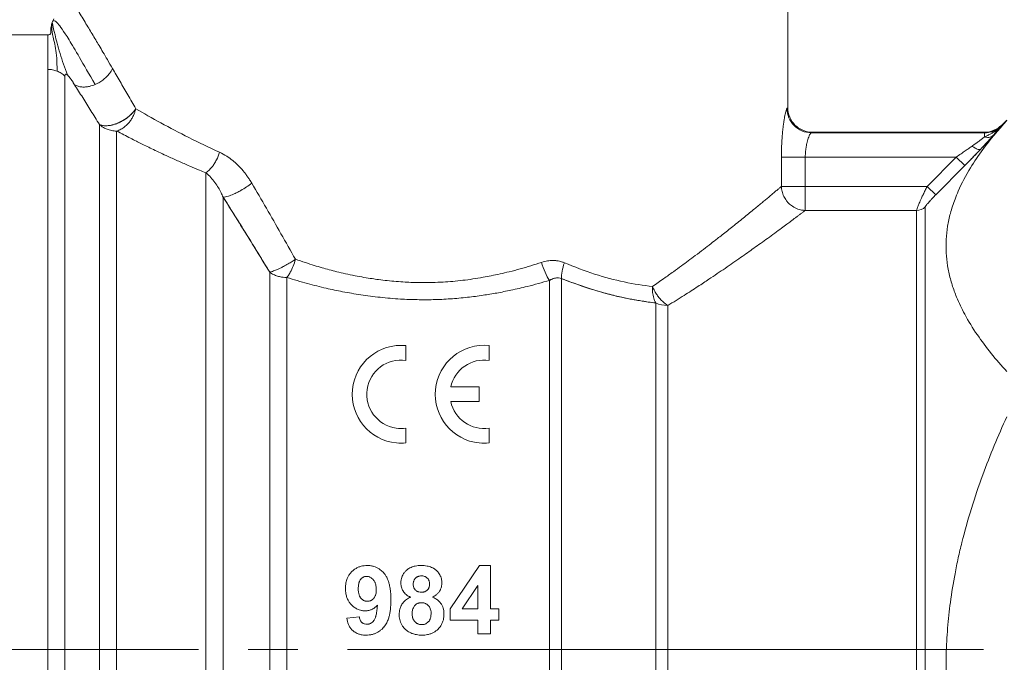
# Model space of a CAD drawing. Units: millimetres. Extents: x 0 to 24378, y -6 to 16800.
# Drawn here: x 11271 to 11300, y 13573 to 13593 of the extents above; entities that cross this region are included whole.
import ezdxf

# ---------------------------------------------------------------- set-up
doc = ezdxf.new("R2010")
doc.units = ezdxf.units.MM
doc.linetypes.add('K5LT_AXLED', pattern=[23.716667, 19.216667, -1.5, 1.5, -1.5])
doc.linetypes.add('K5LT_THIN', pattern=[0])
for name, color, linetype, true_color in [('OSI', 2, 'Continuous', 0xffff00), ('R', 1, 'Continuous', 0xff0000), ('WELDING', 7, 'Continuous', 0xffffff)]:
    doc.layers.add(name, color=color, linetype=linetype, true_color=true_color)

msp = doc.modelspace()

# ---------------------------------------------------------------- linework, layer by layer
at = {"layer": 'OSI', "color": 30, "linetype": 'K5LT_AXLED', "lineweight": 13, "true_color": 0xff8000}
msp.add_line((11233.083, 13573.716), (11380.083, 13573.716), dxfattribs=at)
at = {"layer": 'R', "color": 7, "linetype": 'K5LT_THIN', "lineweight": 13}
for p, q in [((11293.819, 13590.069), (11293.819, 13601.829)), ((11262.83, 13592.274), (11271.465, 13592.274)), ((11271.465, 13592.274), (11271.465, 13591.23)), ((11271.465, 13554.054), (11271.465, 13591.23)), ((11271.984, 13554.269), (11271.984, 13591.026)), ((11300.434, 13589.701), (11300.282, 13589.549)), ((11273.024, 13555.368), (11273.024, 13589.566)), ((11273.544, 13555.585), (11273.544, 13589.368)), ((11294.527, 13589.316), (11294.553, 13589.334)), ((11299.762, 13589.316), (11294.527, 13589.316)), ((11299.762, 13589.334), (11294.553, 13589.334)), ((11299.762, 13589.316), (11299.762, 13589.334)), ((11299.762, 13589.189), (11299.762, 13589.316)), ((11300.282, 13589.532), (11300.282, 13589.549)), ((11293.624, 13587.698), (11293.624, 13588.582)), ((11294.346, 13588.582), (11293.624, 13588.582)), ((11294.346, 13587.698), (11294.346, 13588.582)), ((11298.904, 13588.582), (11294.346, 13588.582)), ((11298.026, 13587.698), (11298.904, 13588.582)), ((11299.163, 13588.323), (11298.904, 13588.582)), ((11276.242, 13555.585), (11276.242, 13588.106)), ((11298.286, 13587.44), (11299.163, 13588.323)), ((11299.163, 13588.323), (11298.286, 13587.44)), ((11293.624, 13587.698), (11294.346, 13587.698)), ((11298.026, 13587.698), (11294.346, 13587.698)), ((11294.346, 13586.971), (11294.346, 13587.698)), ((11298.286, 13587.44), (11298.026, 13587.698)), ((11276.762, 13555.801), (11276.762, 13587.372)), ((11297.709, 13586.971), (11294.346, 13586.971)), ((11297.709, 13559.277), (11297.709, 13586.971)), ((11297.969, 13559.168), (11297.969, 13587.077)), ((11278.169, 13557.214), (11278.169, 13585.107)), ((11278.689, 13557.43), (11278.689, 13584.947)), ((11286.618, 13557.43), (11286.618, 13584.86)), ((11286.985, 13557.529), (11286.985, 13584.915)), ((11289.827, 13559.178), (11289.827, 13584.179)), ((11290.194, 13559.277), (11290.194, 13584.101)), ((11282.283, 13582.892), (11282.283, 13582.445)), ((11284.795, 13582.892), (11284.795, 13582.446)), ((11283.636, 13581.643), (11284.499, 13581.643)), ((11284.499, 13581.643), (11284.499, 13581.2)), ((11284.499, 13581.2), (11283.636, 13581.2)), ((11282.283, 13580.398), (11282.283, 13579.951)), ((11284.795, 13580.397), (11284.795, 13579.951)), ((11283.615, 13574.943), (11284.508, 13576.251)), ((11284.508, 13576.251), (11284.839, 13576.251)), ((11284.839, 13576.251), (11284.839, 13574.944)), ((11283.984, 13574.944), (11284.458, 13575.649)), ((11284.458, 13575.649), (11284.458, 13574.944)), ((11280.495, 13574.664), (11280.877, 13574.706)), ((11283.615, 13574.599), (11283.615, 13574.943)), ((11284.458, 13574.944), (11283.984, 13574.944)), ((11284.839, 13574.944), (11285.094, 13574.944)), ((11285.094, 13574.944), (11285.094, 13574.599)), ((11284.458, 13574.599), (11283.615, 13574.599)), ((11284.458, 13574.185), (11284.458, 13574.599)), ((11284.839, 13574.599), (11284.839, 13574.185)), ((11285.094, 13574.599), (11284.839, 13574.599)), ((11284.839, 13574.185), (11284.458, 13574.185))]:
    msp.add_line(p, q, dxfattribs=at)
for centre, radius, start, end in [((11299.762, 13590.069), 0.735, 270, 315), ((11282.14, 13581.421), 1.477, 84.4406, 264.4405), ((11284.647, 13581.421), 1.478, 84.2599, 264.2598), ((11282.135, 13581.421), 1.034, 81.7635, 261.7631), ((11284.647, 13581.421), 1.035, 81.7868, 167.6264), ((11284.647, 13581.421), 1.035, 192.3736, 278.2132), ((11282.135, 13581.421), 1.034, 261.7631, 278.2365), ((11282.14, 13581.421), 1.477, 264.4405, 275.5594), ((11284.647, 13581.421), 1.478, 264.2598, 275.7401)]:
    msp.add_arc(centre, radius, start, end, dxfattribs=at)
for centre, major_axis, ratio, start_param, end_param in [((11297.709, 13587.334), (0.367, 0), 0.988686, 4.712389, 5.497787), ((11290.194, 13584.677), (0.735, 0), 0.783204, 4.18879, 4.712389)]:
    msp.add_ellipse(centre, major_axis=major_axis, ratio=ratio, start_param=start_param, end_param=end_param, dxfattribs=at)
at = {"layer": 'WELDING', "color": 7, "linetype": 'K5LT_THIN', "lineweight": 13}
msp.add_line((11271.643, 13592.757), (11271.601, 13592.644), dxfattribs=at)
for points, knots in [([(11273.421, 13591.257), (11273.368, 13591.348), (11273.27, 13591.515), (11273.135, 13591.744), (11273.019, 13591.941), (11272.873, 13592.186), (11272.731, 13592.423), (11272.544, 13592.732), (11272.388, 13592.99), (11272.237, 13593.236), (11272.128, 13593.413), (11272.039, 13593.556), (11271.971, 13593.666), (11271.918, 13593.751), (11271.876, 13593.819), (11271.841, 13593.875), (11271.812, 13593.922), (11271.788, 13593.959), (11271.773, 13593.984), (11271.769, 13593.989), (11271.769, 13593.989)], [0, 0, 0, 0, 1.225521, 2.320747, 3.28568, 4.154601, 6.037925, 7.060683, 9.378731, 10.754427, 12.124662, 13.406572, 14.451568, 15.363459, 16.240344, 17.092061, 17.943303, 18.908537, 19.927436, 21, 21, 21, 21]), ([(11271.601, 13592.644), (11271.598, 13592.638), (11271.596, 13592.632), (11271.592, 13592.62), (11271.59, 13592.613), (11271.586, 13592.601), (11271.585, 13592.595), (11271.581, 13592.583), (11271.579, 13592.577), (11271.576, 13592.564), (11271.575, 13592.558), (11271.573, 13592.552)], [0, 0, 0, 0, 0.4, 0.4, 0.8, 0.8, 1.2, 1.2, 1.6, 1.6, 2, 2, 2, 2]), ([(11271.601, 13592.644), (11271.598, 13592.638), (11271.596, 13592.632), (11271.592, 13592.62), (11271.59, 13592.613), (11271.586, 13592.601), (11271.585, 13592.595), (11271.581, 13592.583), (11271.579, 13592.577), (11271.576, 13592.564), (11271.575, 13592.558), (11271.573, 13592.552)], [0, 0, 0, 0, 0.4, 0.4, 0.8, 0.8, 1.2, 1.2, 1.6, 1.6, 2, 2, 2, 2]), ([(11271.557, 13592.317), (11271.557, 13592.32), (11271.558, 13592.323), (11271.558, 13592.33), (11271.559, 13592.333), (11271.559, 13592.339), (11271.559, 13592.341), (11271.559, 13592.346), (11271.559, 13592.347), (11271.558, 13592.354), (11271.558, 13592.357), (11271.558, 13592.363), (11271.558, 13592.366), (11271.558, 13592.371), (11271.558, 13592.372), (11271.557, 13592.378), (11271.557, 13592.378), (11271.557, 13592.385), (11271.557, 13592.39), (11271.557, 13592.396), (11271.557, 13592.404), (11271.557, 13592.415), (11271.557, 13592.419), (11271.557, 13592.422)], [0, 0, 0, 0, 1.243046, 1.243046, 3.16953, 3.16953, 4.15266, 4.15266, 5.144276, 5.144276, 5.764784, 5.764784, 6.204476, 6.204476, 6.58639, 6.58639, 7.350217, 7.350217, 8.877872, 8.877872, 11.222799, 11.222799, 12, 12, 12, 12]), ([(11271.984, 13591.026), (11271.984, 13591.035), (11271.985, 13591.049), (11271.989, 13591.065), (11271.993, 13591.076), (11271.999, 13591.082), (11272.005, 13591.086), (11272.012, 13591.087), (11272.019, 13591.086), (11272.027, 13591.083), (11272.036, 13591.078), (11272.046, 13591.071), (11272.053, 13591.065), (11272.057, 13591.062)], [0, 0, 0, 0, 2.979416, 5.354355, 7.034501, 8.403143, 9.589281, 10.572296, 11.444376, 12.178919, 12.804359, 13.320695, 14, 14, 14, 14]), ([(11272.899, 13590.774), (11272.948, 13590.795), (11273.038, 13590.842), (11273.155, 13590.925), (11273.252, 13591.012), (11273.347, 13591.121), (11273.398, 13591.205), (11273.421, 13591.257)], [0, 0, 0, 0, 1.69753, 3.18378, 4.529404, 5.86513, 8, 8, 8, 8]), ([(11272.057, 13591.062), (11272.063, 13591.056), (11272.074, 13591.045), (11272.09, 13591.028), (11272.104, 13591.012), (11272.118, 13590.995), (11272.131, 13590.978), (11272.143, 13590.962), (11272.154, 13590.947), (11272.164, 13590.933), (11272.174, 13590.919), (11272.186, 13590.902), (11272.201, 13590.881), (11272.218, 13590.856), (11272.244, 13590.816), (11272.263, 13590.786), (11272.276, 13590.765)], [0, 0, 0, 0, 0.991185, 1.866799, 2.727954, 3.641473, 4.605527, 5.482848, 6.30215, 7.063972, 7.838284, 8.742519, 9.97501, 11.500706, 13.222209, 17, 17, 17, 17]), ([(11272.276, 13590.765), (11272.307, 13590.746), (11272.374, 13590.716), (11272.486, 13590.695), (11272.603, 13590.696), (11272.74, 13590.716), (11272.842, 13590.75), (11272.899, 13590.774)], [0, 0, 0, 0, 1.686726, 3.214453, 4.534931, 6.005334, 8, 8, 8, 8]), ([(11273.024, 13589.566), (11273.068, 13589.545), (11273.163, 13589.523), (11273.311, 13589.529), (11273.433, 13589.555), (11273.541, 13589.589), (11273.65, 13589.636), (11273.76, 13589.697), (11273.871, 13589.773), (11273.974, 13589.861), (11274.06, 13589.954), (11274.104, 13590.015), (11274.122, 13590.043)], [0, 0, 0, 0, 2.129327, 3.788703, 4.899744, 5.921248, 7.024332, 8.165072, 9.311839, 10.645646, 11.907306, 13, 13, 13, 13]), ([(11274.122, 13590.043), (11274.096, 13590.003), (11274.038, 13589.926), (11273.932, 13589.822), (11273.823, 13589.738), (11273.715, 13589.671), (11273.61, 13589.618), (11273.507, 13589.577), (11273.403, 13589.547), (11273.284, 13589.527), (11273.17, 13589.525), (11273.081, 13589.542), (11273.039, 13589.559), (11273.024, 13589.566)], [0, 0, 0, 0, 1.682982, 3.19128, 4.524894, 5.713982, 6.880701, 7.963534, 9.043044, 10.271451, 11.94923, 13.225311, 14, 14, 14, 14]), ([(11273.544, 13589.368), (11273.588, 13589.381), (11273.67, 13589.415), (11273.78, 13589.487), (11273.871, 13589.569), (11273.948, 13589.658), (11274.012, 13589.755), (11274.063, 13589.855), (11274.099, 13589.952), (11274.116, 13590.014), (11274.122, 13590.043)], [0, 0, 0, 0, 1.840739, 3.455871, 4.81608, 6.16212, 7.472266, 8.769143, 9.942862, 11, 11, 11, 11]), ([(11293.624, 13588.582), (11293.624, 13588.664), (11293.626, 13588.811), (11293.634, 13588.996), (11293.642, 13589.13), (11293.65, 13589.229), (11293.658, 13589.315), (11293.666, 13589.397), (11293.675, 13589.482), (11293.687, 13589.575), (11293.701, 13589.675), (11293.719, 13589.778), (11293.737, 13589.875), (11293.757, 13589.96), (11293.774, 13590.016), (11293.786, 13590.042), (11293.791, 13590.048), (11293.793, 13590.05)], [0, 0, 0, 0, 2.050838, 3.64523, 4.707158, 5.564633, 6.329862, 7.102095, 7.916437, 8.893469, 10.035733, 11.37, 12.82569, 14.363775, 16.09144, 17.299098, 18, 18, 18, 18]), ([(11293.819, 13590.069), (11293.819, 13589.877), (11293.978, 13589.494), (11294.361, 13589.334), (11294.553, 13589.334)], [0, 0, 0, 0, 0.5, 0.9990162, 0.9990162, 0.9990162, 0.9990162]), ([(11300.434, 13582.107), (11300.104, 13582.467), (11299.638, 13583.038), (11299.171, 13583.796), (11298.958, 13584.241), (11298.82, 13584.599), (11298.721, 13584.913), (11298.638, 13585.299), (11298.595, 13585.695), (11298.595, 13586.094), (11298.638, 13586.491), (11298.726, 13586.898), (11298.84, 13587.251), (11299.029, 13587.713), (11299.295, 13588.213), (11299.778, 13588.926), (11300.171, 13589.395), (11300.434, 13589.682)], [0, 0, 0, 0, 2.73195, 4.227508, 5.445717, 5.87224, 6.737609, 7.629925, 8.538266, 9.459314, 10.374495, 11.269139, 12.273261, 12.828116, 14.50702, 15.826646, 18, 18, 18, 18]), ([(11273.544, 13589.368), (11273.491, 13589.368), (11273.394, 13589.378), (11273.261, 13589.417), (11273.156, 13589.467), (11273.079, 13589.519), (11273.039, 13589.552), (11273.024, 13589.566)], [0, 0, 0, 0, 2.169549, 4.063905, 5.778257, 7.082282, 8, 8, 8, 8]), ([(11273.544, 13589.368), (11273.616, 13589.331), (11273.754, 13589.259), (11273.954, 13589.157), (11274.13, 13589.067), (11274.298, 13588.983), (11274.469, 13588.898), (11274.661, 13588.805), (11274.872, 13588.705), (11275.128, 13588.587), (11275.421, 13588.455), (11275.737, 13588.318), (11276.011, 13588.202), (11276.176, 13588.134), (11276.242, 13588.106)], [0, 0, 0, 0, 1.402521, 2.641155, 3.708523, 4.604625, 5.629099, 6.697471, 7.884906, 9.144011, 10.861173, 12.541755, 14.019542, 15, 15, 15, 15]), ([(11294.346, 13588.582), (11294.346, 13588.643), (11294.352, 13588.754), (11294.371, 13588.892), (11294.391, 13588.994), (11294.412, 13589.078), (11294.436, 13589.155), (11294.463, 13589.225), (11294.49, 13589.277), (11294.511, 13589.306), (11294.522, 13589.314), (11294.527, 13589.316)], [0, 0, 0, 0, 1.957642, 3.506916, 4.66975, 5.73981, 6.943002, 8.328431, 9.763646, 11.01118, 12, 12, 12, 12]), ([(11300.282, 13589.532), (11300.241, 13589.491), (11300.154, 13589.423), (11300.016, 13589.358), (11299.886, 13589.323), (11299.803, 13589.316), (11299.762, 13589.316)], [0, 0, 0, 0, 2.1028, 3.975067, 5.530623, 7, 7, 7, 7]), ([(11299.762, 13589.189), (11299.779, 13589.197), (11299.811, 13589.213), (11299.858, 13589.237), (11299.904, 13589.26), (11299.948, 13589.284), (11299.993, 13589.309), (11300.044, 13589.34), (11300.11, 13589.384), (11300.193, 13589.446), (11300.252, 13589.5), (11300.282, 13589.532)], [0, 0, 0, 0, 1.04284, 2.101573, 3.096453, 4.03767, 4.959392, 6.054748, 7.492736, 9.51228, 12, 12, 12, 12]), ([(11300.022, 13589.234), (11300.04, 13589.255), (11300.072, 13589.291), (11300.117, 13589.343), (11300.159, 13589.391), (11300.201, 13589.439), (11300.242, 13589.486), (11300.269, 13589.517), (11300.282, 13589.532)], [0, 0, 0, 0, 1.57367, 2.928293, 4.343316, 5.827462, 7.472839, 9, 9, 9, 9]), ([(11299.384, 13588.913), (11299.418, 13588.937), (11299.481, 13588.982), (11299.562, 13589.04), (11299.624, 13589.086), (11299.67, 13589.12), (11299.706, 13589.147), (11299.735, 13589.169), (11299.753, 13589.183), (11299.762, 13589.189)], [0, 0, 0, 0, 2.460614, 4.575254, 6.134719, 7.377769, 8.346425, 9.184763, 10, 10, 10, 10]), ([(11299.644, 13588.82), (11299.723, 13588.905), (11299.83, 13589.02), (11299.951, 13589.154), (11299.999, 13589.208), (11300.022, 13589.234)], [0, 0, 0, 0, 3.311617, 4.64495, 6, 6, 6, 6]), ([(11300.022, 13589.234), (11299.997, 13589.206), (11299.946, 13589.148), (11299.841, 13589.032), (11299.74, 13588.922), (11299.664, 13588.842), (11299.644, 13588.82)], [0, 0, 0, 0, 1.760371, 3.304253, 6.001175, 7, 7, 7, 7]), ([(11299.762, 13589.189), (11299.792, 13589.181), (11299.848, 13589.173), (11299.923, 13589.18), (11299.981, 13589.203), (11300.01, 13589.223), (11300.022, 13589.234)], [0, 0, 0, 0, 2.059845, 3.989281, 5.635999, 7, 7, 7, 7]), ([(11300.022, 13589.234), (11300.004, 13589.218), (11299.963, 13589.192), (11299.893, 13589.175), (11299.825, 13589.176), (11299.782, 13589.184), (11299.762, 13589.189)], [0, 0, 0, 0, 2.060155, 3.989671, 5.636286, 7, 7, 7, 7]), ([(11276.242, 13588.106), (11276.306, 13588.15), (11276.396, 13588.236), (11276.499, 13588.383), (11276.581, 13588.529), (11276.629, 13588.65), (11276.652, 13588.729)], [0, 0, 0, 0, 2.6516, 3.699291, 4.862855, 7, 7, 7, 7]), ([(11276.242, 13588.106), (11276.306, 13588.15), (11276.396, 13588.236), (11276.499, 13588.383), (11276.581, 13588.529), (11276.629, 13588.65), (11276.652, 13588.729)], [0, 0, 0, 0, 2.65429, 3.701121, 4.861004, 7, 7, 7, 7]), ([(11276.652, 13588.729), (11276.726, 13588.693), (11276.864, 13588.621), (11277.044, 13588.489), (11277.184, 13588.365), (11277.289, 13588.256), (11277.371, 13588.162), (11277.441, 13588.074), (11277.503, 13587.988), (11277.564, 13587.896), (11277.605, 13587.831), (11277.626, 13587.796)], [0, 0, 0, 0, 2.311722, 4.348393, 5.992742, 7.244771, 8.27955, 9.214346, 10.081751, 10.981748, 12, 12, 12, 12]), ([(11298.904, 13588.582), (11298.953, 13588.615), (11299.045, 13588.677), (11299.173, 13588.765), (11299.284, 13588.842), (11299.351, 13588.89), (11299.384, 13588.913)], [0, 0, 0, 0, 2.103387, 3.976829, 5.532384, 7, 7, 7, 7]), ([(11299.163, 13588.323), (11299.206, 13588.366), (11299.284, 13588.446), (11299.392, 13588.556), (11299.48, 13588.648), (11299.562, 13588.734), (11299.614, 13588.789), (11299.644, 13588.82)], [0, 0, 0, 0, 2.052663, 3.812802, 5.297125, 6.446665, 8, 8, 8, 8]), ([(11299.644, 13588.82), (11299.635, 13588.814), (11299.613, 13588.808), (11299.569, 13588.813), (11299.515, 13588.832), (11299.452, 13588.865), (11299.407, 13588.895), (11299.384, 13588.913)], [0, 0, 0, 0, 1.654498, 3.159794, 4.747805, 6.311473, 8, 8, 8, 8]), ([(11276.242, 13588.106), (11276.294, 13588.064), (11276.389, 13587.974), (11276.514, 13587.82), (11276.615, 13587.665), (11276.697, 13587.516), (11276.742, 13587.418), (11276.762, 13587.372)], [0, 0, 0, 0, 1.965425, 3.712544, 5.347474, 6.776626, 8, 8, 8, 8]), ([(11276.762, 13587.372), (11276.804, 13587.374), (11276.899, 13587.393), (11277.052, 13587.449), (11277.181, 13587.51), (11277.374, 13587.614), (11277.528, 13587.718), (11277.626, 13587.796)], [0, 0, 0, 0, 1.832178, 3.24291, 4.190029, 5.121201, 8, 8, 8, 8]), ([(11276.762, 13587.372), (11276.804, 13587.374), (11276.899, 13587.393), (11277.052, 13587.449), (11277.181, 13587.51), (11277.374, 13587.614), (11277.528, 13587.718), (11277.626, 13587.796)], [0, 0, 0, 0, 1.831752, 3.242119, 4.189089, 5.120185, 8, 8, 8, 8]), ([(11289.732, 13584.677), (11289.846, 13584.756), (11290.059, 13584.904), (11290.349, 13585.111), (11290.593, 13585.289), (11290.814, 13585.451), (11291.037, 13585.616), (11291.268, 13585.793), (11291.49, 13585.964), (11291.679, 13586.111), (11291.845, 13586.24), (11292.002, 13586.364), (11292.17, 13586.498), (11292.342, 13586.636), (11292.563, 13586.814), (11292.761, 13586.976), (11292.935, 13587.119), (11293.05, 13587.214), (11293.157, 13587.303), (11293.255, 13587.386), (11293.349, 13587.465), (11293.441, 13587.543), (11293.522, 13587.61), (11293.582, 13587.66), (11293.613, 13587.687), (11293.624, 13587.698)], [0, 0, 0, 0, 1.563117, 2.945247, 4.141171, 5.150889, 6.283032, 7.584401, 8.853517, 9.950497, 10.83376, 11.783827, 12.812935, 13.996715, 15.168385, 17.378613, 18.399287, 19.389967, 20.363928, 21.330013, 22.288223, 23.354093, 24.527621, 25.445477, 26, 26, 26, 26]), ([(11294.346, 13586.971), (11294.269, 13586.973), (11294.133, 13587), (11293.966, 13587.084), (11293.854, 13587.175), (11293.766, 13587.275), (11293.692, 13587.396), (11293.639, 13587.543), (11293.625, 13587.647), (11293.624, 13587.698)], [0, 0, 0, 0, 2.053644, 3.693258, 4.918844, 5.870187, 7.216484, 8.639684, 10, 10, 10, 10]), ([(11297.709, 13586.971), (11297.71, 13586.977), (11297.713, 13586.996), (11297.727, 13587.037), (11297.744, 13587.084), (11297.765, 13587.135), (11297.789, 13587.192), (11297.819, 13587.26), (11297.859, 13587.348), (11297.908, 13587.455), (11297.966, 13587.575), (11298.006, 13587.657), (11298.026, 13587.698)], [0, 0, 0, 0, 1.491618, 2.782554, 3.829105, 4.833292, 5.828679, 6.91536, 8.14939, 9.769295, 11.405296, 13, 13, 13, 13]), ([(11278.169, 13585.107), (11277.858, 13585.618), (11277.389, 13586.377), (11276.919, 13587.124), (11276.762, 13587.372)], [0, 0, 0, 0, 3.333333, 5, 5, 5, 5]), ([(11276.762, 13587.372), (11276.904, 13587.148), (11277.174, 13586.72), (11277.547, 13586.12), (11277.874, 13585.59), (11278.074, 13585.264), (11278.169, 13585.107)], [0, 0, 0, 0, 2.114773, 4.010986, 5.566541, 7, 7, 7, 7]), ([(11297.969, 13587.077), (11297.969, 13587.08), (11297.972, 13587.087), (11297.981, 13587.102), (11297.996, 13587.123), (11298.017, 13587.15), (11298.047, 13587.185), (11298.085, 13587.228), (11298.135, 13587.283), (11298.202, 13587.355), (11298.256, 13587.41), (11298.286, 13587.44)], [0, 0, 0, 0, 0.87113, 1.718861, 2.565953, 3.639431, 4.820118, 6.08687, 7.545148, 9.516731, 12, 12, 12, 12]), ([(11290.194, 13584.101), (11290.362, 13584.204), (11290.67, 13584.396), (11291.082, 13584.66), (11291.412, 13584.878), (11291.684, 13585.061), (11291.928, 13585.226), (11292.163, 13585.388), (11292.389, 13585.546), (11292.599, 13585.694), (11292.802, 13585.837), (11293.005, 13585.983), (11293.216, 13586.135), (11293.426, 13586.288), (11293.619, 13586.429), (11293.778, 13586.547), (11293.9, 13586.637), (11293.995, 13586.708), (11294.075, 13586.768), (11294.15, 13586.825), (11294.222, 13586.879), (11294.288, 13586.928), (11294.327, 13586.958), (11294.346, 13586.971)], [0, 0, 0, 0, 1.989309, 3.745949, 5.197388, 6.343629, 7.450439, 8.615753, 9.765158, 10.865554, 11.91735, 13.075691, 14.340577, 15.73017, 17.124567, 18.355837, 19.337573, 20.108941, 20.848413, 21.598426, 22.422878, 23.223403, 24, 24, 24, 24]), ([(11278.169, 13585.107), (11278.202, 13585.114), (11278.273, 13585.136), (11278.387, 13585.182), (11278.488, 13585.228), (11278.597, 13585.284), (11278.721, 13585.352), (11278.842, 13585.427), (11278.915, 13585.473), (11278.945, 13585.495)], [0, 0, 0, 0, 1.994589, 3.535518, 4.635337, 5.773819, 7.386096, 8.848395, 10, 10, 10, 10]), ([(11278.945, 13585.495), (11278.925, 13585.426), (11278.878, 13585.29), (11278.8, 13585.123), (11278.735, 13585.012), (11278.701, 13584.963), (11278.689, 13584.947)], [0, 0, 0, 0, 2.278492, 4.556985, 6.11254, 7, 7, 7, 7]), ([(11278.945, 13585.495), (11279.045, 13585.462), (11279.233, 13585.399), (11279.501, 13585.314), (11279.741, 13585.242), (11279.969, 13585.178), (11280.204, 13585.118), (11280.464, 13585.058), (11280.738, 13585.001), (11281.006, 13584.951), (11281.244, 13584.913), (11281.479, 13584.881), (11281.722, 13584.852), (11281.991, 13584.826), (11282.245, 13584.808), (11282.497, 13584.797), (11282.769, 13584.791), (11283.078, 13584.794), (11283.396, 13584.807), (11283.703, 13584.829), (11284.001, 13584.86), (11284.306, 13584.901), (11284.593, 13584.948), (11284.867, 13584.999), (11285.131, 13585.055), (11285.423, 13585.124), (11285.735, 13585.205), (11286.06, 13585.3), (11286.273, 13585.369), (11286.379, 13585.404)], [0, 0, 0, 0, 1.292584, 2.435462, 3.428634, 4.330139, 5.289681, 6.346437, 7.515266, 8.603189, 9.572881, 10.351445, 11.389742, 12.440406, 13.503436, 14.359831, 15.380912, 16.672511, 17.953458, 19.086802, 20.270187, 21.461431, 22.700043, 23.682546, 24.760086, 25.904303, 27.269628, 28.63486, 30, 30, 30, 30]), ([(11286.379, 13585.404), (11286.439, 13585.422), (11286.552, 13585.452), (11286.706, 13585.463), (11286.827, 13585.456), (11286.916, 13585.44), (11286.981, 13585.423), (11287.029, 13585.406), (11287.056, 13585.396), (11287.068, 13585.391)], [0, 0, 0, 0, 2.646528, 4.914489, 6.55976, 7.828674, 8.763411, 9.443107, 10, 10, 10, 10]), ([(11278.169, 13585.107), (11278.205, 13585.08), (11278.279, 13585.035), (11278.402, 13584.987), (11278.517, 13584.96), (11278.613, 13584.949), (11278.667, 13584.947), (11278.689, 13584.947)], [0, 0, 0, 0, 2.118019, 3.968978, 5.750598, 7.094272, 8, 8, 8, 8]), ([(11278.689, 13584.947), (11278.893, 13584.882), (11279.284, 13584.766), (11279.848, 13584.625), (11280.384, 13584.512), (11280.927, 13584.419), (11281.511, 13584.343), (11282.08, 13584.295), (11282.616, 13584.274), (11283.119, 13584.275), (11283.626, 13584.298), (11284.13, 13584.344), (11284.597, 13584.405), (11285.035, 13584.478), (11285.478, 13584.565), (11286.013, 13584.689), (11286.397, 13584.794), (11286.618, 13584.86)], [0, 0, 0, 0, 1.496273, 2.813091, 3.946926, 5.187658, 6.496714, 7.85336, 8.963024, 10.030062, 11.165544, 12.307946, 13.374361, 14.291409, 15.271139, 16.41013, 18, 18, 18, 18]), ([(11286.618, 13584.86), (11286.643, 13584.875), (11286.692, 13584.9), (11286.764, 13584.924), (11286.831, 13584.935), (11286.903, 13584.936), (11286.955, 13584.926), (11286.985, 13584.915)], [0, 0, 0, 0, 1.88293, 3.47775, 4.784459, 6.118118, 8, 8, 8, 8]), ([(11289.827, 13584.179), (11289.755, 13584.187), (11289.621, 13584.204), (11289.427, 13584.233), (11289.257, 13584.261), (11289.095, 13584.289), (11288.932, 13584.321), (11288.748, 13584.361), (11288.541, 13584.41), (11288.223, 13584.492), (11287.894, 13584.59), (11287.566, 13584.699), (11287.347, 13584.777), (11287.154, 13584.85), (11287.037, 13584.894), (11286.985, 13584.915)], [0, 0, 0, 0, 1.286782, 2.396875, 3.420045, 4.255904, 5.217792, 6.223316, 7.400658, 8.707381, 11.558074, 12.834905, 14.097032, 15.148912, 16, 16, 16, 16]), ([(11289.732, 13584.677), (11289.75, 13584.63), (11289.791, 13584.541), (11289.864, 13584.423), (11289.942, 13584.319), (11290.025, 13584.231), (11290.111, 13584.156), (11290.167, 13584.118), (11290.194, 13584.101)], [0, 0, 0, 0, 1.814487, 3.414373, 4.767952, 6.306692, 7.706805, 9, 9, 9, 9]), ([(11300.434, 13565.588), (11300.104, 13566.309), (11299.638, 13567.452), (11299.171, 13568.968), (11298.958, 13569.857), (11298.82, 13570.574), (11298.721, 13571.202), (11298.638, 13571.974), (11298.595, 13572.765), (11298.595, 13573.563), (11298.638, 13574.357), (11298.726, 13575.172), (11298.84, 13575.877), (11298.963, 13576.477), (11299.199, 13577.483), (11299.651, 13578.921), (11300.171, 13580.166), (11300.434, 13580.74)], [0, 0, 0, 0, 2.73195, 4.227508, 5.445717, 5.87224, 6.737609, 7.629925, 8.538266, 9.459314, 10.374495, 11.269139, 12.273261, 12.828116, 13.372389, 15.826646, 18, 18, 18, 18]), ([(11280.456, 13575.556), (11280.456, 13575.613), (11280.465, 13575.717), (11280.502, 13575.845), (11280.549, 13575.941), (11280.592, 13576.004), (11280.628, 13576.045), (11280.663, 13576.081), (11280.703, 13576.117), (11280.754, 13576.152), (11280.798, 13576.178), (11280.842, 13576.199), (11280.899, 13576.221), (11280.959, 13576.236), (11281.035, 13576.248), (11281.084, 13576.251), (11281.117, 13576.251)], [0, 0, 0, 0, 2.71933, 4.905572, 6.313751, 7.824225, 8.524785, 8.875483, 10.200244, 11.075207, 11.791458, 12.596556, 13.369469, 14.695885, 15.496173, 17, 17, 17, 17]), ([(11281.117, 13576.251), (11281.152, 13576.251), (11281.22, 13576.247), (11281.314, 13576.226), (11281.401, 13576.193), (11281.463, 13576.158), (11281.516, 13576.12), (11281.559, 13576.084), (11281.595, 13576.049), (11281.621, 13576.019), (11281.652, 13575.982), (11281.696, 13575.916), (11281.732, 13575.838), (11281.762, 13575.755), (11281.782, 13575.683), (11281.804, 13575.578), (11281.825, 13575.425), (11281.83, 13575.295), (11281.83, 13575.213)], [0, 0, 0, 0, 1.412062, 2.691517, 3.835001, 5.076415, 5.551944, 6.405882, 7.321333, 7.560951, 7.978743, 9.259147, 10.762092, 11.416739, 12.813996, 13.766873, 15.707575, 19, 19, 19, 19]), ([(11282.131, 13575.721), (11282.131, 13575.753), (11282.136, 13575.812), (11282.152, 13575.881), (11282.174, 13575.938), (11282.203, 13575.997), (11282.243, 13576.052), (11282.28, 13576.09), (11282.316, 13576.123), (11282.364, 13576.159), (11282.435, 13576.196), (11282.502, 13576.22), (11282.606, 13576.245), (11282.688, 13576.251), (11282.749, 13576.251)], [0, 0, 0, 0, 1.590731, 2.893479, 3.507268, 4.582326, 6.135409, 6.840803, 7.152113, 8.533209, 9.807882, 11.018192, 11.994855, 15, 15, 15, 15]), ([(11282.749, 13576.251), (11282.806, 13576.251), (11282.89, 13576.245), (11282.993, 13576.22), (11283.061, 13576.196), (11283.129, 13576.161), (11283.178, 13576.126), (11283.228, 13576.08), (11283.268, 13576.036), (11283.308, 13575.973), (11283.336, 13575.913), (11283.361, 13575.83), (11283.367, 13575.763), (11283.367, 13575.721)], [0, 0, 0, 0, 2.608603, 3.78817, 4.804099, 5.894756, 7.276224, 7.545732, 8.984454, 10.024479, 10.92928, 12.03757, 14, 14, 14, 14]), ([(11280.844, 13575.556), (11280.844, 13575.594), (11280.847, 13575.654), (11280.86, 13575.72), (11280.87, 13575.753), (11280.882, 13575.785), (11280.896, 13575.812), (11280.913, 13575.834), (11280.923, 13575.845), (11280.937, 13575.86), (11280.955, 13575.876), (11280.977, 13575.891), (11281.002, 13575.905), (11281.042, 13575.919), (11281.077, 13575.923), (11281.098, 13575.923)], [0, 0, 0, 0, 3.660511, 5.639666, 6.440393, 6.996326, 8.883259, 9.335561, 9.693927, 10.250606, 11.263143, 11.97158, 12.763753, 14.001215, 16, 16, 16, 16]), ([(11281.098, 13575.923), (11281.112, 13575.923), (11281.137, 13575.921), (11281.167, 13575.913), (11281.199, 13575.901), (11281.238, 13575.879), (11281.272, 13575.849), (11281.295, 13575.824), (11281.314, 13575.802), (11281.332, 13575.774), (11281.35, 13575.737), (11281.367, 13575.693), (11281.384, 13575.622), (11281.388, 13575.561), (11281.388, 13575.523)], [0, 0, 0, 0, 1.130086, 2.036025, 2.56762, 3.889034, 5.617469, 6.311125, 6.636078, 8.011472, 9.014582, 10.029407, 11.876984, 15, 15, 15, 15]), ([(11282.505, 13575.693), (11282.505, 13575.712), (11282.507, 13575.741), (11282.517, 13575.78), (11282.528, 13575.808), (11282.545, 13575.838), (11282.567, 13575.866), (11282.591, 13575.888), (11282.613, 13575.903), (11282.634, 13575.914), (11282.66, 13575.924), (11282.7, 13575.935), (11282.732, 13575.937), (11282.754, 13575.937)], [0, 0, 0, 0, 2.111786, 3.111608, 4.258277, 5.296833, 6.831614, 8.03113, 8.774527, 9.636934, 10.588796, 11.646609, 14, 14, 14, 14]), ([(11282.754, 13575.937), (11282.779, 13575.937), (11282.815, 13575.934), (11282.854, 13575.921), (11282.881, 13575.909), (11282.911, 13575.89), (11282.939, 13575.863), (11282.96, 13575.835), (11282.972, 13575.813), (11282.984, 13575.785), (11282.995, 13575.746), (11282.997, 13575.713), (11282.997, 13575.694)], [0, 0, 0, 0, 2.456314, 3.57189, 4.130302, 5.396338, 7.179587, 7.944954, 8.985387, 9.670267, 11.080434, 13, 13, 13, 13]), ([(11282.423, 13575.296), (11282.377, 13575.315), (11282.31, 13575.352), (11282.245, 13575.413), (11282.219, 13575.446), (11282.205, 13575.467), (11282.19, 13575.492), (11282.166, 13575.537), (11282.147, 13575.593), (11282.134, 13575.657), (11282.131, 13575.697), (11282.131, 13575.721)], [0, 0, 0, 0, 3.312131, 4.899568, 5.796392, 6.064118, 6.52775, 7.715378, 9.356731, 10.437937, 12, 12, 12, 12]), ([(11282.749, 13575.443), (11282.724, 13575.443), (11282.687, 13575.447), (11282.647, 13575.46), (11282.624, 13575.47), (11282.601, 13575.484), (11282.577, 13575.503), (11282.555, 13575.527), (11282.54, 13575.547), (11282.529, 13575.568), (11282.518, 13575.594), (11282.507, 13575.636), (11282.505, 13575.671), (11282.505, 13575.693)], [0, 0, 0, 0, 2.677255, 3.88447, 4.481473, 5.261063, 6.793432, 7.683894, 8.709206, 9.429673, 10.198475, 11.710908, 14, 14, 14, 14]), ([(11282.997, 13575.694), (11282.997, 13575.663), (11282.992, 13575.619), (11282.974, 13575.571), (11282.958, 13575.543), (11282.939, 13575.518), (11282.915, 13575.495), (11282.891, 13575.479), (11282.866, 13575.466), (11282.84, 13575.455), (11282.8, 13575.446), (11282.77, 13575.443), (11282.749, 13575.443)], [0, 0, 0, 0, 3.06067, 4.287453, 5.026098, 6.261668, 7.279255, 8.272242, 9.073442, 10.02228, 11.03027, 13, 13, 13, 13]), ([(11283.367, 13575.721), (11283.367, 13575.693), (11283.364, 13575.646), (11283.349, 13575.583), (11283.332, 13575.538), (11283.315, 13575.502), (11283.289, 13575.459), (11283.256, 13575.417), (11283.217, 13575.379), (11283.165, 13575.337), (11283.119, 13575.312), (11283.084, 13575.296)], [0, 0, 0, 0, 1.827631, 3.189391, 4.295002, 5.009719, 5.799872, 7.618355, 8.578037, 9.422363, 12, 12, 12, 12]), ([(11281.051, 13574.883), (11281.026, 13574.883), (11280.99, 13574.885), (11280.93, 13574.895), (11280.876, 13574.909), (11280.818, 13574.932), (11280.752, 13574.967), (11280.693, 13575.011), (11280.645, 13575.057), (11280.601, 13575.103), (11280.559, 13575.16), (11280.514, 13575.244), (11280.487, 13575.321), (11280.462, 13575.428), (11280.456, 13575.503), (11280.456, 13575.556)], [0, 0, 0, 0, 1.156542, 1.75009, 2.88633, 3.827807, 4.698578, 6.461947, 7.315478, 7.864934, 9.518737, 10.718833, 12.373863, 13.444721, 16, 16, 16, 16]), ([(11281.118, 13575.172), (11281.101, 13575.172), (11281.075, 13575.174), (11281.041, 13575.183), (11281.014, 13575.193), (11280.981, 13575.21), (11280.954, 13575.231), (11280.931, 13575.253), (11280.916, 13575.271), (11280.902, 13575.291), (11280.889, 13575.313), (11280.877, 13575.341), (11280.865, 13575.374), (11280.856, 13575.414), (11280.846, 13575.475), (11280.844, 13575.523), (11280.844, 13575.556)], [0, 0, 0, 0, 1.627808, 2.42541, 3.404001, 4.348971, 5.955313, 6.660214, 7.401169, 8.169924, 8.995732, 9.85117, 11.089777, 12.391893, 13.756204, 17, 17, 17, 17]), ([(11281.388, 13575.523), (11281.388, 13575.488), (11281.384, 13575.43), (11281.369, 13575.369), (11281.353, 13575.328), (11281.339, 13575.299), (11281.321, 13575.274), (11281.297, 13575.245), (11281.271, 13575.221), (11281.236, 13575.2), (11281.207, 13575.186), (11281.168, 13575.175), (11281.136, 13575.172), (11281.118, 13575.172)], [0, 0, 0, 0, 3.027742, 4.848121, 5.341367, 6.659602, 7.619821, 7.902568, 9.813229, 10.624028, 11.342808, 12.477996, 14, 14, 14, 14]), ([(11281.422, 13575.056), (11281.403, 13575.033), (11281.367, 13574.997), (11281.319, 13574.961), (11281.284, 13574.94), (11281.252, 13574.924), (11281.211, 13574.908), (11281.144, 13574.889), (11281.089, 13574.883), (11281.051, 13574.883)], [0, 0, 0, 0, 2.164449, 3.588257, 4.196882, 5.071432, 6.138881, 7.289781, 10, 10, 10, 10]), ([(11281.83, 13575.213), (11281.83, 13575.142), (11281.827, 13575.031), (11281.81, 13574.882), (11281.79, 13574.773), (11281.767, 13574.684), (11281.735, 13574.59), (11281.698, 13574.51), (11281.658, 13574.447), (11281.636, 13574.417), (11281.623, 13574.401), (11281.599, 13574.373), (11281.558, 13574.33), (11281.5, 13574.282), (11281.431, 13574.236), (11281.356, 13574.199), (11281.282, 13574.175), (11281.206, 13574.158), (11281.142, 13574.15), (11281.093, 13574.149), (11281.076, 13574.149)], [0, 0, 0, 0, 3.082533, 4.764971, 6.358383, 7.800525, 8.673226, 10.595801, 11.560645, 11.863956, 12.154662, 12.436094, 13.452497, 14.668, 15.644387, 16.979037, 18.232387, 18.923102, 20.286918, 21, 21, 21, 21]), ([(11281.106, 13574.477), (11281.121, 13574.477), (11281.143, 13574.479), (11281.178, 13574.487), (11281.209, 13574.499), (11281.254, 13574.525), (11281.287, 13574.556), (11281.309, 13574.583), (11281.317, 13574.594), (11281.329, 13574.611), (11281.344, 13574.639), (11281.357, 13574.671), (11281.368, 13574.703), (11281.379, 13574.741), (11281.392, 13574.8), (11281.407, 13574.889), (11281.417, 13574.978), (11281.421, 13575.037), (11281.422, 13575.056)], [0, 0, 0, 0, 1.181182, 1.758704, 2.795281, 3.749313, 5.750486, 6.280517, 6.457999, 6.895825, 7.833667, 8.980143, 9.58885, 10.454221, 12.054217, 14.3219, 17.54507, 19, 19, 19, 19]), ([(11282.08, 13574.773), (11282.08, 13574.799), (11282.083, 13574.853), (11282.1, 13574.944), (11282.128, 13575.017), (11282.156, 13575.069), (11282.177, 13575.104), (11282.202, 13575.139), (11282.236, 13575.175), (11282.293, 13575.226), (11282.357, 13575.266), (11282.412, 13575.291), (11282.423, 13575.296)], [0, 0, 0, 0, 1.530479, 3.107776, 5.44159, 6.097422, 6.554183, 7.830252, 8.611115, 9.448883, 12.319145, 13, 13, 13, 13]), ([(11282.469, 13574.811), (11282.469, 13574.829), (11282.471, 13574.864), (11282.483, 13574.92), (11282.503, 13574.971), (11282.524, 13575.006), (11282.536, 13575.024), (11282.543, 13575.034), (11282.556, 13575.05), (11282.578, 13575.072), (11282.603, 13575.09), (11282.63, 13575.104), (11282.657, 13575.115), (11282.699, 13575.125), (11282.733, 13575.128), (11282.756, 13575.128)], [0, 0, 0, 0, 1.82698, 3.48108, 5.687627, 7.289803, 7.541461, 7.815022, 8.520215, 9.665364, 10.828851, 11.669635, 12.656652, 13.737664, 16, 16, 16, 16]), ([(11282.756, 13575.128), (11282.775, 13575.128), (11282.803, 13575.126), (11282.842, 13575.116), (11282.872, 13575.105), (11282.901, 13575.09), (11282.925, 13575.074), (11282.945, 13575.057), (11282.964, 13575.038), (11282.983, 13575.014), (11283.001, 13574.986), (11283.014, 13574.959), (11283.031, 13574.916), (11283.041, 13574.866), (11283.043, 13574.823), (11283.043, 13574.808)], [0, 0, 0, 0, 1.90415, 2.83086, 3.952974, 5.027695, 6.055661, 6.841917, 7.647956, 8.758251, 9.858422, 10.946034, 11.725748, 14.439637, 16, 16, 16, 16]), ([(11283.084, 13575.296), (11283.12, 13575.281), (11283.172, 13575.255), (11283.234, 13575.213), (11283.283, 13575.171), (11283.323, 13575.126), (11283.363, 13575.067), (11283.395, 13575.006), (11283.421, 13574.924), (11283.432, 13574.852), (11283.433, 13574.806), (11283.433, 13574.791)], [0, 0, 0, 0, 2.172893, 3.140261, 4.109115, 5.685708, 6.42425, 8.02396, 9.454026, 11.179066, 12, 12, 12, 12]), ([(11280.877, 13574.706), (11280.88, 13574.674), (11280.889, 13574.632), (11280.909, 13574.589), (11280.919, 13574.571), (11280.929, 13574.556), (11280.943, 13574.539), (11280.96, 13574.523), (11280.98, 13574.508), (11281.005, 13574.496), (11281.046, 13574.481), (11281.081, 13574.477), (11281.106, 13574.477)], [0, 0, 0, 0, 3.563209, 4.512783, 5.062235, 5.788505, 6.559612, 7.377324, 8.275452, 9.284242, 10.303479, 13, 13, 13, 13]), ([(11282.301, 13574.297), (11282.272, 13574.319), (11282.23, 13574.359), (11282.175, 13574.429), (11282.134, 13574.498), (11282.095, 13574.605), (11282.081, 13574.697), (11282.08, 13574.763), (11282.08, 13574.773)], [0, 0, 0, 0, 1.798757, 2.865822, 4.384737, 5.77091, 8.460674, 9, 9, 9, 9]), ([(11282.76, 13574.466), (11282.741, 13574.466), (11282.712, 13574.468), (11282.673, 13574.478), (11282.643, 13574.489), (11282.614, 13574.504), (11282.59, 13574.521), (11282.57, 13574.538), (11282.55, 13574.558), (11282.531, 13574.582), (11282.512, 13574.611), (11282.497, 13574.642), (11282.482, 13574.687), (11282.471, 13574.743), (11282.469, 13574.789), (11282.469, 13574.811)], [0, 0, 0, 0, 1.817342, 2.70326, 3.779756, 4.813201, 5.803709, 6.559208, 7.329332, 8.388879, 9.468115, 10.566071, 11.688287, 13.893515, 16, 16, 16, 16]), ([(11283.043, 13574.808), (11283.043, 13574.771), (11283.038, 13574.715), (11283.022, 13574.657), (11283.011, 13574.629), (11283.001, 13574.608), (11282.988, 13574.586), (11282.974, 13574.566), (11282.949, 13574.538), (11282.919, 13574.512), (11282.881, 13574.491), (11282.852, 13574.479), (11282.812, 13574.469), (11282.781, 13574.466), (11282.76, 13574.466)], [0, 0, 0, 0, 3.381047, 4.931481, 5.444067, 6.143793, 6.973217, 7.730864, 8.356249, 10.34302, 11.300937, 12.259506, 13.113083, 15, 15, 15, 15]), ([(11283.433, 13574.791), (11283.433, 13574.746), (11283.428, 13574.67), (11283.406, 13574.58), (11283.383, 13574.519), (11283.353, 13574.455), (11283.311, 13574.391), (11283.252, 13574.325), (11283.189, 13574.271), (11283.117, 13574.226), (11283.031, 13574.188), (11282.916, 13574.157), (11282.824, 13574.149), (11282.768, 13574.149)], [0, 0, 0, 0, 1.797933, 3.069931, 3.743772, 4.440995, 5.893694, 6.8588, 7.984103, 9.215607, 10.285291, 11.774816, 14, 14, 14, 14]), ([(11281.076, 13574.149), (11281.027, 13574.149), (11280.945, 13574.156), (11280.856, 13574.181), (11280.795, 13574.206), (11280.748, 13574.232), (11280.7, 13574.266), (11280.66, 13574.302), (11280.626, 13574.34), (11280.596, 13574.382), (11280.571, 13574.426), (11280.528, 13574.516), (11280.506, 13574.598), (11280.495, 13574.664)], [0, 0, 0, 0, 2.390585, 3.976483, 4.528251, 5.624829, 6.583552, 7.392134, 8.255266, 9.089924, 9.898625, 10.718085, 14, 14, 14, 14]), ([(11282.768, 13574.149), (11282.711, 13574.149), (11282.642, 13574.155), (11282.558, 13574.172), (11282.511, 13574.185), (11282.444, 13574.209), (11282.372, 13574.245), (11282.321, 13574.281), (11282.301, 13574.297)], [0, 0, 0, 0, 3.077932, 3.726833, 4.666558, 5.665117, 7.61302, 9, 9, 9, 9])]:
    msp.add_open_spline(points, degree=3, knots=knots, dxfattribs=at)
for points in [[(11271.601, 13592.644), (11271.585, 13592.599), (11271.562, 13592.519), (11271.553, 13592.393), (11271.568, 13592.287), (11271.513, 13592.274), (11271.465, 13592.274)], [(11271.746, 13591.177), (11271.746, 13591.491), (11271.711, 13591.889), (11271.592, 13592.327), (11271.577, 13592.526), (11271.589, 13592.612), (11271.601, 13592.644)], [(11272.899, 13590.774), (11272.519, 13591.423), (11272.039, 13592.26), (11271.736, 13592.672), (11271.645, 13592.716), (11271.612, 13592.676), (11271.601, 13592.644)], [(11272.057, 13591.062), (11271.972, 13591.277), (11271.825, 13591.721), (11271.665, 13592.331), (11271.612, 13592.587), (11271.601, 13592.644), (11271.601, 13592.644)], [(11271.465, 13591.23), (11271.489, 13591.23), (11271.537, 13591.228), (11271.608, 13591.218), (11271.678, 13591.201), (11271.724, 13591.186), (11271.746, 13591.177)], [(11271.746, 13591.177), (11271.768, 13591.168), (11271.812, 13591.149), (11271.874, 13591.114), (11271.932, 13591.073), (11271.967, 13591.042), (11271.984, 13591.026)], [(11274.122, 13590.043), (11274.041, 13590.184), (11273.881, 13590.461), (11273.647, 13590.865), (11273.495, 13591.128), (11273.421, 13591.257)], [(11273.024, 13589.566), (11272.938, 13589.705), (11272.767, 13589.98), (11272.518, 13590.38), (11272.356, 13590.638), (11272.276, 13590.765)], [(11274.122, 13590.043), (11274.36, 13589.901), (11274.869, 13589.615), (11275.715, 13589.167), (11276.331, 13588.874), (11276.652, 13588.729)], [(11293.793, 13590.05), (11293.799, 13590.054), (11293.809, 13590.061), (11293.817, 13590.068), (11293.819, 13590.068), (11293.819, 13590.069)], [(11294.527, 13589.316), (11294.335, 13589.316), (11293.953, 13589.476), (11293.794, 13589.858), (11293.793, 13590.05)], [(11299.644, 13588.82), (11299.593, 13588.767), (11299.49, 13588.657), (11299.328, 13588.491), (11299.219, 13588.379), (11299.163, 13588.323)], [(11277.626, 13587.796), (11277.773, 13587.544), (11278.068, 13587.038), (11278.508, 13586.27), (11278.8, 13585.754), (11278.945, 13585.495)], [(11286.618, 13584.86), (11286.527, 13584.991), (11286.436, 13585.197), (11286.379, 13585.404)], [(11286.985, 13584.915), (11286.978, 13585.041), (11287.008, 13585.216), (11287.068, 13585.391)], [(11287.068, 13585.391), (11287.376, 13585.267), (11287.985, 13585.032), (11288.884, 13584.795), (11289.456, 13584.706), (11289.732, 13584.677)], [(11286.985, 13584.915), (11287.312, 13584.784), (11287.964, 13584.555), (11288.92, 13584.309), (11289.531, 13584.211), (11289.827, 13584.179)], [(11289.827, 13584.179), (11289.803, 13584.223), (11289.764, 13584.323), (11289.731, 13584.495), (11289.728, 13584.616), (11289.732, 13584.677)]]:
    msp.add_open_spline(points, degree=3, dxfattribs=at)

doc.saveas('drawing.dxf')
